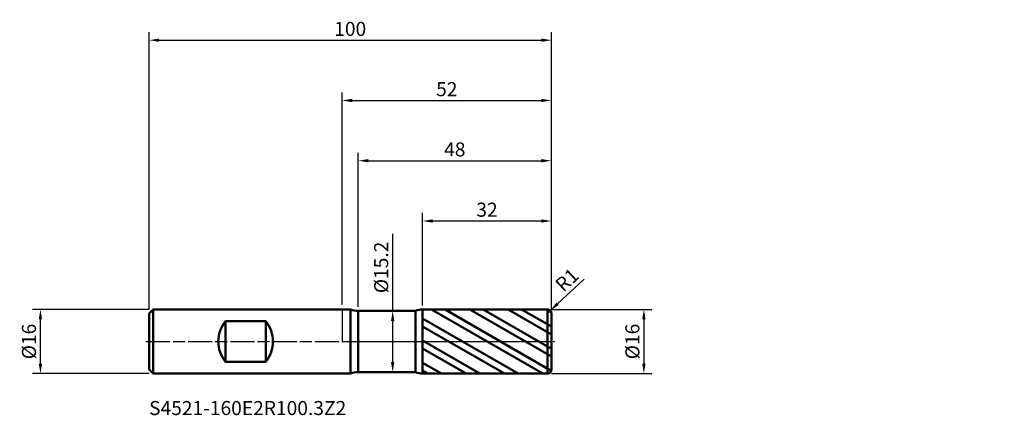
# Model space of a CAD drawing. Units: millimetres. Extents: x -80 to 165, y -18 to 80.
import ezdxf

# ---------------------------------------------------------------- set-up
doc = ezdxf.new("R2010")
doc.units = ezdxf.units.MM
doc.header["$PDMODE"] = 1
doc.linetypes.add('LONGDASH_DASH', pattern=[10.5, 6, -0.75, 3, -0.75])
for name, color, linetype, lineweight, plot in [('1', 4, 'Continuous', 50, False), ('CUT', 1, 'Continuous', 25, False), ('NOCUT', 7, 'Continuous', 25, False)]:
    doc.layers.add(name, color=color, linetype=linetype, lineweight=lineweight, plot=plot)
for name, color, linetype, lineweight in [('2', 7, 'Continuous', 25), ('4', 2, 'LONGDASH_DASH', 25), ('SK1', 4, 'Continuous', 50), ('SK2', 7, 'Continuous', 25), ('SK4', 2, 'LONGDASH_DASH', 25), ('SK6', 5, 'Continuous', 35)]:
    doc.layers.add(name, color=color, linetype=linetype, lineweight=lineweight)
doc.styles.add('STANDARD 3.5', font='monos.ttf', dxfattribs={"height": 3.5})
doc.styles.add('STANDARD 3.5 mm', font='monos.ttf', dxfattribs={"height": 3.5})
doc.dimstyles.new('AM_DIN', dxfattribs={"dimtxt": 3.5, "dimasz": 2.5, "dimexe": 2, "dimexo": 1, "dimgap": 1, "dimtad": 1, "dimdsep": 46, "dimtxsty": 'STANDARD 3.5 mm', "dimcen": 0.09, "dimadec": 0, "dimazin": 2, "dimtfac": 0.707107, "dimtmove": 0, "dimatfit": 3, "dimfxl": 1, "dimtolj": 1, "dimlwd": -1, "dimlwe": -1, "dimarcsym": 0})

# ---------------------------------------------------------------- blocks, each defined once
blk = doc.blocks.new('*D9')
at = {"layer": 'Defpoints', "color": 0}
for p in [(-75, 8), (-47, 8), (-47, -8)]:
    blk.add_point(p, dxfattribs=at)
at = {"layer": 'SK2', "color": 0}
for p, q in [((-48, 8), (-77, 8)), ((-75, -5.5), (-75, 5.5)), ((-48, -8), (-77, -8))]:
    blk.add_line(p, q, dxfattribs=at)
for points in [[(-75.416667, 5.5), (-74.583333, 5.5), (-75, 8)], [(-75.416667, -5.5), (-74.583333, -5.5), (-75, -8)]]:
    blk.add_solid(points, dxfattribs=at)
at = {"layer": 'SK2', "color": 0, "insert": (-77.863141, 0), "char_height": 3.5, "attachment_point": 5, "rotation": 90, "style": 'STANDARD 3.5 mm'}
blk.add_mtext('\\A1;%%C16', dxfattribs=at)
blk = doc.blocks.new('*D10')
at = {"layer": '2', "color": 0}
for p, q in [((52, 8), (77, 8)), ((75, 5.5), (75, -5.5)), ((52, -8), (77, -8))]:
    blk.add_line(p, q, dxfattribs=at)
for points in [[(74.583333, 5.5), (75.416667, 5.5), (75, 8)], [(74.583333, -5.5), (75.416667, -5.5), (75, -8)]]:
    blk.add_solid(points, dxfattribs=at)
at = {"layer": 'Defpoints', "color": 0}
for p in [(51, 8), (51, -8), (75, -8)]:
    blk.add_point(p, dxfattribs=at)
at = {"layer": '2', "color": 0, "insert": (72.136859, 0), "char_height": 3.5, "attachment_point": 5, "rotation": 90, "style": 'STANDARD 3.5 mm'}
blk.add_mtext('\\A1;%%C16', dxfattribs=at)
blk = doc.blocks.new('*D11')
at = {"layer": '2', "color": 0}
for p, q in [((12.554992, 7.6), (12.554992, 26.786226)), ((10.977414, 7.6), (14.554992, 7.6)), ((12.554992, -5.1), (12.554992, 5.1)), ((10.975328, -7.6), (14.554992, -7.6))]:
    blk.add_line(p, q, dxfattribs=at)
for points in [[(12.138325, 5.1), (12.971659, 5.1), (12.554992, 7.6)], [(12.138325, -5.1), (12.971659, -5.1), (12.554992, -7.6)]]:
    blk.add_solid(points, dxfattribs=at)
at = {"layer": 'Defpoints', "color": 0}
for p in [(9.977414, 7.6), (12.554992, 7.6), (9.975328, -7.6)]:
    blk.add_point(p, dxfattribs=at)
at = {"layer": '2', "color": 0, "insert": (9.691851, 18.443113), "char_height": 3.5, "attachment_point": 5, "rotation": 90, "style": 'STANDARD 3.5 mm'}
blk.add_mtext('\\A1;%%C15.2', dxfattribs=at)
blk = doc.blocks.new('*D12')
at = {"layer": '2', "color": 0}
for p, q in [((0, 9.1), (0, 62)), ((52, 8), (52, 62)), ((2.5, 60), (49.5, 60))]:
    blk.add_line(p, q, dxfattribs=at)
for points in [[(2.5, 60.416667), (2.5, 59.583333), (0, 60)], [(49.5, 60.416667), (49.5, 59.583333), (52, 60)]]:
    blk.add_solid(points, dxfattribs=at)
at = {"layer": 'Defpoints', "color": 0}
for p in [(52, 60), (0, 8.1), (52, 7)]:
    blk.add_point(p, dxfattribs=at)
at = {"layer": '2', "color": 0, "insert": (26, 62.81149), "char_height": 3.5, "attachment_point": 5, "style": 'STANDARD 3.5 mm'}
blk.add_mtext('\\A1;52', dxfattribs=at)
blk = doc.blocks.new('*D13')
at = {"layer": '2', "color": 0}
for p, q in [((60.153058, 15.547036), (53.558111, 9.388739)), ((51, 7), (51.730889, 7.682497))]:
    blk.add_line(p, q, dxfattribs=at)
blk.add_arc((51, 7), 1, 43.039053, 43.0391, dxfattribs=at)
blk.add_solid([(53.273737, 9.693276), (53.842484, 9.084202), (51.730889, 7.682497)], dxfattribs=at)
at = {"layer": 'Defpoints', "color": 0}
for p in [(51.730889, 7.682497), (51, 7)]:
    blk.add_point(p, dxfattribs=at)
at = {"layer": '2', "color": 0, "insert": (55.884775, 15.339042), "char_height": 3.5, "attachment_point": 5, "rotation": 43.03905324, "style": 'STANDARD 3.5 mm'}
blk.add_mtext('\\A1;R1', dxfattribs=at)
blk = doc.blocks.new('*D14')
at = {"layer": '2', "color": 0}
for p, q in [((4, 8.6), (4, 47)), ((52, 8), (52, 47)), ((6.5, 45), (49.5, 45))]:
    blk.add_line(p, q, dxfattribs=at)
for points in [[(6.5, 45.416667), (6.5, 44.583333), (4, 45)], [(49.5, 45.416667), (49.5, 44.583333), (52, 45)]]:
    blk.add_solid(points, dxfattribs=at)
at = {"layer": 'Defpoints', "color": 0}
for p in [(52, 45), (4, 7.6), (52, 7)]:
    blk.add_point(p, dxfattribs=at)
at = {"layer": '2', "color": 0, "insert": (28, 47.81149), "char_height": 3.5, "attachment_point": 5, "style": 'STANDARD 3.5 mm'}
blk.add_mtext('\\A1;48', dxfattribs=at)
blk = doc.blocks.new('*D15')
at = {"layer": '2', "color": 0}
for p, q in [((20, 8.997294), (20, 32)), ((52, 8), (52, 32)), ((22.5, 30), (49.5, 30))]:
    blk.add_line(p, q, dxfattribs=at)
for points in [[(22.5, 30.416667), (22.5, 29.583333), (20, 30)], [(49.5, 30.416667), (49.5, 29.583333), (52, 30)]]:
    blk.add_solid(points, dxfattribs=at)
at = {"layer": 'Defpoints', "color": 0}
for p in [(52, 30), (20, 7.997294), (52, 7)]:
    blk.add_point(p, dxfattribs=at)
at = {"layer": '2', "color": 0, "insert": (36, 32.81149), "char_height": 3.5, "attachment_point": 5, "style": 'STANDARD 3.5 mm'}
blk.add_mtext('\\A1;32', dxfattribs=at)
blk = doc.blocks.new('*D16')
at = {"layer": 'Defpoints', "color": 0}
for p in [(52, 75), (-48, 7), (52, 7)]:
    blk.add_point(p, dxfattribs=at)
at = {"layer": 'SK2', "color": 0}
for p, q in [((-48, 8), (-48, 77)), ((52, 8), (52, 77)), ((-45.5, 75), (49.5, 75))]:
    blk.add_line(p, q, dxfattribs=at)
for points in [[(-45.5, 75.416667), (-45.5, 74.583333), (-48, 75)], [(49.5, 75.416667), (49.5, 74.583333), (52, 75)]]:
    blk.add_solid(points, dxfattribs=at)
at = {"layer": 'SK2', "color": 0, "insert": (2, 77.81149), "char_height": 3.5, "attachment_point": 5, "style": 'STANDARD 3.5 mm'}
blk.add_mtext('\\A1;100', dxfattribs=at)

msp = doc.modelspace()

# ---------------------------------------------------------------- hatches: boundary and pattern name
at = {"layer": '1'}
h = msp.add_hatch(dxfattribs=at)
h.set_pattern_fill('STEEL', color=256, scale=1.5, angle=104.946769, style=0)
h.set_pattern_definition([(149.9468, (-112.585, -60.627), (-2.38508, -4.12223), []), (149.9468, (-114.8857, -61.241), (-2.38508, -4.12223), [])])
edge = h.paths.add_edge_path()
edge.add_line((52, -7), (52, 0))
edge.add_line((52, 0), (52, 7))
edge.add_arc((51, 7), 1, 0, 90.005)
edge.add_line((50.999913, 8), (20, 7.997294))
edge.add_line((20, 7.997294), (20, -7.997295))
edge.add_line((20, -7.997295), (50.999913, -8))
edge.add_arc((51, -7), 1, 269.995, 360)

# ---------------------------------------------------------------- linework, layer by layer
for p, q in [((2.040409, 8), (0, 8)), ((2.040409, -8), (2.040409, 8)), ((4, -7.6), (4, 7.6)), ((18.262387, 7.6), (4, 7.6)), ((18.262387, -7.6), (18.262387, 7.6)), ((50.999913, 8), (20, 7.997294)), ((20, -7.997295), (20, 7.997294)), ((50.999913, -8), (50.999913, 8)), ((52, -7), (52, 7)), ((0, -8), (2.040409, -8)), ((4, -7.6), (18.262387, -7.6)), ((20, -7.997295), (50.999913, -8))]:
    msp.add_line(p, q, dxfattribs=at)
for centre, radius, start, end in [((4, 12.6), 5, 246.926082, 270), ((20.000349, 3.997294), 4, 90.005, 115.752892), ((51, 7), 1, 0, 90.005), ((51, -7), 1, 269.995, 0), ((4, -12.6), 5, 90, 113.073918), ((20.000349, -3.997295), 4, 244.247108, 269.995)]:
    msp.add_arc(centre, radius, start, end, dxfattribs=at)
for p in [(64.585018, 60.62683), (112.585018, 60.62683), (164.585018, 60.62683), (164.585018, 52.62683)]:
    msp.add_point(p, dxfattribs=at)
at = {"layer": '4'}
msp.add_line((0, 0), (52, 0), dxfattribs=at)
at = {"layer": 'CUT'}
msp.add_lwpolyline([(20, 7.997294), (20, 0), (20, 0), (52, 0), (52, 0), (52, 7), (52, 7, 0.414239), (50.999913, 8), (50.999913, 8)], format="xyb", close=True, dxfattribs=at)
at = {"layer": 'NOCUT'}
msp.add_lwpolyline([(4, 7.6, -0.101021), (2.040408, 8), (2.040408, 8), (0, 8), (0, 8), (0, 0), (0, 0), (20, 0), (20, 0), (20, 7.997294), (20, 7.997294, 0.112821), (18.262388, 7.6), (18.262388, 7.6)], format="xyb", close=True, dxfattribs=at)
at = {"layer": 'SK1'}
for p, q in [((-47, 8), (-48, 7)), ((-47, -8), (-47, 8)), ((0, 8), (-47, 8)), ((-48, -7), (-48, 7)), ((-29, -5.05569), (-29, 5.05569)), ((-29, 5.05569), (-19, 5.05569)), ((-19, -5.05569), (-19, 5.05569)), ((-48, -7), (-47, -8)), ((-19, -5.05569), (-29, -5.05569)), ((-47, -8), (0, -8))]:
    msp.add_line(p, q, dxfattribs=at)
for centre, start, end in [((-22.8, 0), 140.805033, 219.194967), ((-25.2, 0), 320.805033, 39.194967)]:
    msp.add_arc(centre, 8, start, end, dxfattribs=at)
at = {"layer": 'SK4'}
msp.add_line((-48.8, 0), (52.8, 0), dxfattribs=at)

# ---------------------------------------------------------------- texts
at = {"layer": 'SK6', "insert": (-48, -19.405746), "char_height": 3.5, "attachment_point": 7, "line_spacing_factor": 1.072372, "style": 'STANDARD 3.5'}
msp.add_mtext('S4521-160E2R100.3Z2', dxfattribs=at)

# ---------------------------------------------------------------- dimensions: what is measured, and where the dimension line sits
at = {"layer": '2'}
for base, p1, picture, middle in [((52, 60), (0, 8.1), '*D12', (26, 60)), ((52, 45), (4, 7.6), '*D14', (28, 45)), ((52, 30), (20, 7.997294), '*D15', (36, 30))]:
    dim = msp.add_linear_dim(base=base, p1=p1, p2=(52, 7), dimstyle='AM_DIN', override={"dimtmove": 0}, dxfattribs=at)
    dim.commit()
    dim.dimension.update_dxf_attribs({"geometry": picture, "text_midpoint": middle, "dimtype": 160})
for base, p1, p2, angle, picture, middle in [((12.554992, 7.6), (9.975328, -7.6), (9.977414, 7.6), 90, '*D11', (12.554992, 18.443113)), ((75, -8), (51, 8), (51, -8), 270, '*D10', (75, 0))]:
    dim = msp.add_linear_dim(base=base, p1=p1, p2=p2, angle=angle, text='%%C<>', dimstyle='AM_DIN', dxfattribs=at)
    dim.commit()
    dim.dimension.update_dxf_attribs({"geometry": picture, "text_midpoint": middle, "dimtype": 160})
dim = msp.add_radius_dim(center=(51, 7), mpoint=(51.730889, 7.682497), dimstyle='AM_DIN', dxfattribs=at)
dim.commit()
dim.dimension.update_dxf_attribs({"geometry": '*D13', "text_midpoint": (55.884775, 15.339042)})
at = {"layer": 'SK2'}
dim = msp.add_linear_dim(base=(52, 75), p1=(-48, 7), p2=(52, 7), dimstyle='AM_DIN', override={"dimtmove": 0}, dxfattribs=at)
dim.commit()
dim.dimension.update_dxf_attribs({"geometry": '*D16', "text_midpoint": (2, 75), "dimtype": 160})
dim = msp.add_linear_dim(base=(-75, 8), p1=(-47, -8), p2=(-47, 8), angle=90, text='%%C<>', dimstyle='AM_DIN', dxfattribs=at)
dim.commit()
dim.dimension.update_dxf_attribs({"geometry": '*D9', "text_midpoint": (-75, 0), "dimtype": 160})

doc.saveas('drawing.dxf')
